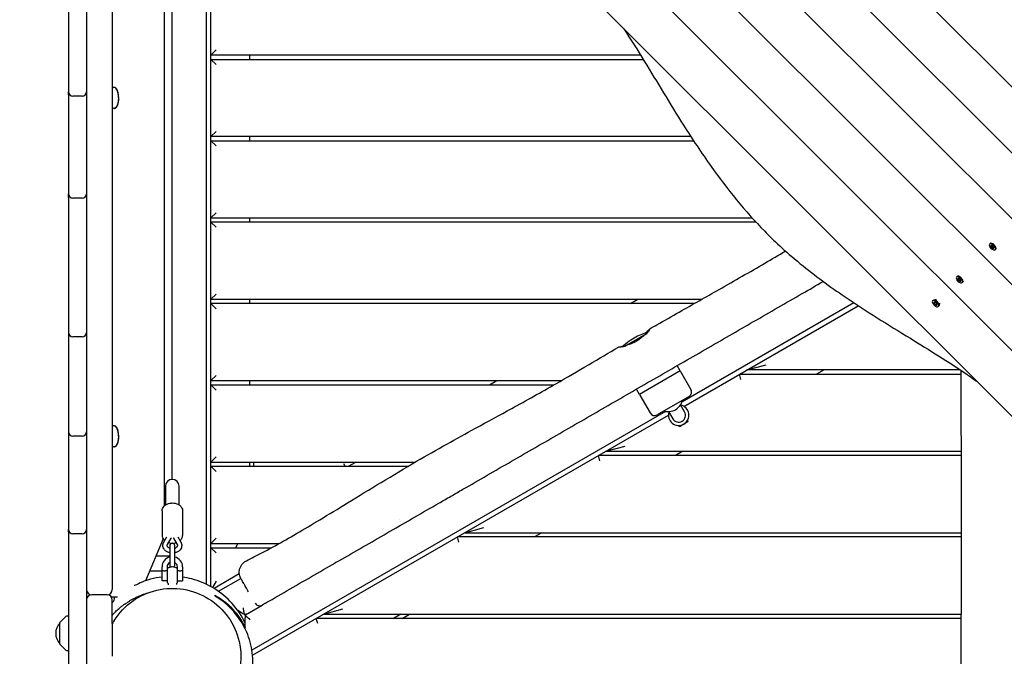
# Model space of a CAD drawing. Units: millimetres. Extents: x -11139 to 14562, y -11456 to 6364.
# Drawn here: x -3266 to -2117, y -5219 to -4476 of the extents above; entities that cross this region are included whole.
import ezdxf

# ---------------------------------------------------------------- set-up
doc = ezdxf.new("R2010")
doc.units = ezdxf.units.MM
doc.header["$LTSCALE"] = 20
doc.layers.add('2d', color=230, linetype='Continuous')
doc.layers.add('AS-Free_Space_Hatch', color=31, linetype='Continuous')

msp = doc.modelspace()

# ---------------------------------------------------------------- hatches: boundary and pattern name
at = {"layer": 'AS-Free_Space_Hatch'}
h = msp.add_hatch(dxfattribs=at)
h.set_pattern_fill('ANSI31', color=256, scale=100)
h.set_pattern_definition([(187.5045, (-6093.53, -6656.65), (41.4667, -314.7805), [])])
edge = h.paths.add_edge_path()
edge.add_arc((-3389.1, -2061.3), 500, 0, 360)
edge = h.paths.add_edge_path()
edge.add_arc((2811.5, -1270), 500, 0, 360)
edge = h.paths.add_edge_path()
edge.add_line((5521, -4269), (4315.4, -2141.2))
edge.add_line((4315.4, -2141.2), (5185.4, -1648.3))
edge.add_line((5185.4, -1648.3), (6055.5, -1155.3))
edge.add_line((6055.5, -1155.3), (7261.1, -3283.1))
edge.add_arc((6391.1, -3776), 1000, 0, 29.5366, ccw=False)
edge.add_arc((6391.1, -3776), 1000, -150.4634, 0, ccw=False)
edge = h.paths.add_edge_path()
edge.add_line((11989.1, -3997.9), (9990.1, -2845.2))
edge.add_line((9990.1, -2845.2), (10990.7, -1112))
edge.add_line((10990.7, -1112), (12988.6, -2265.5))
edge.add_arc((12488.6, -3131.6), 1000, 0, 60, ccw=False)
edge.add_arc((12488.6, -3131.6), 1000, 240.0315, 360, ccw=False)
edge = h.paths.add_edge_path()
edge.add_line((-6093.5, -6656.6), (-7310.9, -8243.5))
edge.add_line((-7310.9, -8243.5), (-9695.6, -6413.9))
edge.add_arc((-9086.9, -5620.5), 1000, 180, 232.5045, ccw=False)
edge.add_arc((-9086.9, -5620.5), 1000, 52.5045, 180, ccw=False)
edge.add_line((-8478.2, -4827.1), (-6093.5, -6656.6))

# ---------------------------------------------------------------- linework, layer by layer
at = {"layer": '2d'}
for p, q in [((-3187.7, -3902.5), (-3187.7, -5232.5)), ((-3157.7, -3993.6), (-3157.7, -5141.5)), ((-3042.7, -5137.9), (-3042.7, -3994.5)), ((-3048.2, -3997.4), (-3048.2, -5135.1)), ((-3096.9, -5043.6), (-3096.9, -4091.4)), ((-3087.7, -5012.8), (-3087.7, -4122.2)), ((-3208.7, -4293.9), (-3208.7, -4560.3)), ((-1734.8, -4928.3), (-2318.6, -4344.6)), ((-1757.3, -4982.7), (-2373, -4367.1)), ((-1779.8, -5037.1), (-2427.4, -4389.6)), ((-1802.3, -5091.5), (-2481.7, -4412.1)), ((-1824.8, -5145.9), (-2536.1, -4434.7)), ((-1847.3, -5200.3), (-2590.5, -4457.2)), ((-3042.7, -4517.5), (-3036.7, -4511.5)), ((-2541.4, -4517.5), (-3042.7, -4517.5)), ((-3042.7, -4522.5), (-2538.4, -4522.5)), ((-3036.7, -4528.5), (-3042.7, -4522.5)), ((-2997.7, -4517.5), (-2997.7, -4522.5)), ((-3155.3, -4555.2), (-3155.7, -4555.2)), ((-3208.7, -4563.8), (-3208.7, -4679.5)), ((-3192.7, -4565.3), (-3203.7, -4565.3)), ((-3155.7, -4579.8), (-3155.3, -4579.8)), ((-3042.7, -4612.5), (-3036.7, -4606.5)), ((-2482.9, -4612.5), (-3042.7, -4612.5)), ((-2997.7, -4612.5), (-2997.7, -4617.5)), ((-3042.7, -4617.5), (-2479.6, -4617.5)), ((-3036.7, -4623.5), (-3042.7, -4617.5)), ((-3208.7, -4683.7), (-3208.7, -5071.4)), ((-3192.7, -4684.5), (-3203.7, -4684.5)), ((-3042.7, -4707.5), (-3036.7, -4701.5)), ((-3042.7, -4707.5), (-2411.4, -4707.5)), ((-2997.7, -4707.5), (-2997.7, -4712.5)), ((-2406.8, -4712.5), (-3042.7, -4712.5)), ((-3036.7, -4718.5), (-3042.7, -4712.5)), ((-2133.8, -4737.5), (-2134.4, -4738.1)), ((-2132.7, -4737), (-2133.1, -4737.1)), ((-2132.8, -4739.7), (-2132.6, -4741.2)), ((-2131.2, -4739.8), (-2132.8, -4739.7)), ((-2132.6, -4741.2), (-2132.3, -4740.9)), ((-2132.6, -4741.2), (-2131, -4742.9)), ((-2132.3, -4740.9), (-2132.4, -4739.7)), ((-2130.7, -4742.6), (-2132.3, -4740.9)), ((-2129.6, -4741.5), (-2131.2, -4739.8)), ((-2131, -4742.9), (-2130.7, -4742.6)), ((-2131, -4742.9), (-2129.5, -4743)), ((-2129.5, -4742.7), (-2130.7, -4742.6)), ((-2129.5, -4743), (-2129.6, -4741.5)), ((-2126.8, -4742.9), (-2126.9, -4743.4)), ((-2127.2, -4744), (-2127.8, -4744.6)), ((-2172.2, -4775.9), (-2172.9, -4776.5)), ((-2172.2, -4775.9), (-2172.9, -4776.5)), ((-2171.2, -4775.5), (-2171.6, -4775.6)), ((-2171.2, -4778.2), (-2171.1, -4779.7)), ((-2169.7, -4778.3), (-2171.2, -4778.2)), ((-2171.1, -4779.7), (-2170.8, -4779.4)), ((-2171.1, -4779.7), (-2169.4, -4781.3)), ((-2170.8, -4779.4), (-2170.9, -4778.2)), ((-2169.1, -4781), (-2170.8, -4779.4)), ((-2168, -4779.9), (-2169.7, -4778.3)), ((-2169.4, -4781.3), (-2169.1, -4781)), ((-2169.4, -4781.3), (-2169.1, -4781)), ((-2169.4, -4781.3), (-2167.9, -4781.4)), ((-2167.9, -4781.1), (-2169.1, -4781)), ((-2167.9, -4781.4), (-2168, -4779.9)), ((-2165.7, -4782.5), (-2166.3, -4783.1)), ((-2165.7, -4782.5), (-2166.3, -4783.1)), ((-2165.2, -4781.4), (-2165.3, -4781.8)), ((-3042.7, -4802.5), (-3036.7, -4796.5)), ((-3042.7, -4802.5), (-2470, -4802.5)), ((-2478.8, -4807.5), (-3042.7, -4807.5)), ((-3036.7, -4813.5), (-3042.7, -4807.5)), ((-2997.7, -4802.5), (-2997.7, -4807.5)), ((-2553.2, -4807.5), (-2544.5, -4802.5)), ((-2292.6, -4806.6), (-2493.3, -4922.5)), ((-2491, -4927.5), (-2287.5, -4810)), ((-2200.2, -4803.8), (-2200.8, -4804.5)), ((-2196.7, -4802.9), (-2199.5, -4803.5)), ((-2199.2, -4806.1), (-2199, -4807.6)), ((-2197.6, -4806.2), (-2199.2, -4806.1)), ((-2199, -4807.6), (-2198.7, -4807.3)), ((-2199, -4807.6), (-2197.4, -4809.3)), ((-2198.7, -4807.3), (-2198.8, -4806.1)), ((-2197.1, -4809), (-2198.7, -4807.3)), ((-2196, -4807.9), (-2197.6, -4806.2)), ((-2197.4, -4809.3), (-2197.1, -4809)), ((-2197.4, -4809.3), (-2195.9, -4809.4)), ((-2195.9, -4809.1), (-2197.1, -4809)), ((-2195.9, -4809.4), (-2196, -4807.9)), ((-2193.6, -4810.4), (-2194.2, -4811)), ((-2192.7, -4806.9), (-2193.3, -4809.8)), ((-3192.7, -4846.3), (-3203.7, -4846.3)), ((-2534.8, -4843.1), (-2560, -4857.6)), ((-2502, -4874.4), (-2502, -4874.4)), ((-2495.2, -4886), (-2498.7, -4880)), ((-2417.4, -4885), (-2395, -4879)), ((-3042.7, -4897.5), (-3036.7, -4891.5)), ((-2495.2, -4886), (-2542.9, -4913.5)), ((-2521.4, -4885.7), (-2521.4, -4885.7)), ((-2494.7, -4886.9), (-2482.7, -4907.7)), ((-2426.1, -4890), (-2167.5, -4890)), ((-2424.5, -4896), (-2426.1, -4890)), ((-2168.5, -4885), (-2417.4, -4885)), ((-2327.4, -4885), (-2336.1, -4890)), ((-3042.7, -4897.5), (-2634, -4897.5)), ((-3042.7, -4902.5), (-2642.7, -4902.5)), ((-3036.7, -4908.5), (-3042.7, -4902.5)), ((-2997.7, -4897.5), (-2997.7, -4902.5)), ((-2717.7, -4902.5), (-2709.1, -4897.5)), ((-2542.9, -4913.5), (-2546.4, -4907.5)), ((-2542.4, -4914.4), (-2530.4, -4935.2)), ((-2484.9, -4915.9), (-2522.2, -4937.4)), ((-2490.1, -4933.9), (-2494.9, -4925.7)), ((-2512.3, -4933.4), (-2994.9, -5212)), ((-2994.1, -5218), (-2509, -4937.9)), ((-2508.7, -4933.7), (-2504, -4941.9)), ((-3155.3, -4950.2), (-3155.7, -4950.2)), ((-2496.2, -4951.3), (-2497, -4949.9)), ((-2485.8, -4945.3), (-2496.2, -4951.3)), ((-2485.8, -4945.3), (-2486.7, -4943.9)), ((-3192.7, -4962.4), (-3203.7, -4962.4)), ((-3155.7, -4974.8), (-3155.3, -4974.8)), ((-2582, -4980), (-2559.6, -4974)), ((-2582, -4980), (-2167.2, -4980)), ((-2492, -4980), (-2500.6, -4985)), ((-3042.7, -4992.5), (-3036.7, -4986.5)), ((-3042.7, -4992.5), (-2804.2, -4992.5)), ((-2997.7, -4992.5), (-2997.7, -4997.5)), ((-2992.7, -4997.5), (-2992.7, -4992.5)), ((-2886, -4997.5), (-2887.6, -4994.8)), ((-2882.3, -4997.5), (-2873.6, -4992.5)), ((-2167.2, -4985), (-2590.6, -4985)), ((-2589, -4991), (-2590.6, -4985)), ((-3042.7, -4997.5), (-2812.7, -4997.5)), ((-3036.7, -5003.5), (-3042.7, -4997.5)), ((-3095.7, -5020.8), (-3095.7, -5042.6)), ((-3079.7, -5042.6), (-3079.7, -5020.8)), ((-3099.7, -5049.4), (-3099.7, -5078.2)), ((-3075.7, -5049.4), (-3075.7, -5078.2)), ((-2822.4, -5059.4), (-2822.4, -5059.4)), ((-3208.7, -5073.8), (-3208.7, -5232.5)), ((-3192.7, -5076.4), (-3203.7, -5076.4)), ((-2841.9, -5070.6), (-2841.9, -5070.6)), ((-2746.5, -5075), (-2724.1, -5069)), ((-2746.5, -5075), (-2167, -5075)), ((-2656.5, -5075), (-2665.2, -5080)), ((-3098.4, -5082.3), (-3119, -5131.3)), ((-3097.6, -5086.2), (-3093.9, -5079.8)), ((-3093.3, -5088.7), (-3088.9, -5081.2)), ((-3087.7, -5087.3), (-3087.7, -5087.2)), ((-3086.4, -5081.2), (-3082, -5088.7)), ((-3081.4, -5079.8), (-3077.7, -5086.2)), ((-3042.7, -5087.5), (-3036.7, -5081.5)), ((-3042.7, -5087.5), (-2963, -5087.5)), ((-3011.2, -5087.5), (-3014.1, -5092.5)), ((-2167, -5080), (-2755.2, -5080)), ((-2753.6, -5086), (-2755.2, -5080)), ((-3090.7, -5090.3), (-3090.7, -5112.1)), ((-3084.7, -5112.1), (-3084.7, -5090.3)), ((-3042.7, -5092.5), (-2972.1, -5092.5)), ((-3036.7, -5098.5), (-3042.7, -5092.5)), ((-3090.7, -5102.5), (-3106.9, -5102.5)), ((-3099.7, -5120), (-3114.3, -5120)), ((-3099.7, -5131), (-3099.7, -5115)), ((-3093.7, -5115), (-3093.7, -5131)), ((-3093.2, -5120), (-3093.7, -5120)), ((-3093.7, -5122), (-3093.2, -5122)), ((-3093.2, -5133.4), (-3093.2, -5116.6)), ((-3090.2, -5114), (-3090.2, -5113.8)), ((-3082.2, -5116.6), (-3082.2, -5133.4)), ((-3082.2, -5122), (-3081.7, -5122)), ((-3081.7, -5131), (-3081.7, -5115)), ((-3075.7, -5115), (-3075.7, -5131)), ((-3093.7, -5131), (-3099.7, -5131)), ((-3093.7, -5128), (-3093.2, -5128)), ((-3082.2, -5128), (-3081.7, -5128)), ((-3081.7, -5131), (-3075.7, -5131)), ((-3036.7, -5131.7), (-3040.8, -5138.9)), ((-3009.5, -5122.9), (-3039, -5140)), ((-3033.9, -5143.3), (-3007.8, -5128.3)), ((-3092.7, -5134.2), (-3092.7, -5135.9)), ((-3082.7, -5134.2), (-3082.7, -5135.6)), ((-3187.7, -5151.9), (-3187.4, -5151.8)), ((-3163.7, -5147.5), (-3181.7, -5147.5)), ((-3158.8, -5150), (-3151.5, -5150)), ((-3157.7, -5180.9), (-3157.7, -5153.5)), ((-3005.7, -5169.2), (-3011.2, -5166)), ((-2999.7, -5169.2), (-2982.9, -5159.5)), ((-2911.1, -5170), (-2888.7, -5164)), ((-3218.7, -5205.3), (-3218.7, -5179.7)), ((-3218.5, -5179.4), (-3212.3, -5173.2)), ((-3208.7, -5172.5), (-3211, -5172.6)), ((-3002.7, -5187.2), (-3002.7, -5174.4)), ((-2167.3, -5175), (-2919.7, -5175)), ((-2918.1, -5181), (-2919.7, -5175)), ((-2911.1, -5170), (-2167.3, -5170)), ((-2821.1, -5170), (-2829.7, -5175)), ((-2819.7, -5175), (-2811.1, -5170)), ((-3157.7, -5181.3), (-3157.7, -5219.3)), ((-3212.3, -5211.8), (-3218.5, -5205.6)), ((-3211, -5212.4), (-3208.7, -5212.5))]:
    msp.add_line(p, q, dxfattribs=at)
for centre, radius, start, end in [((-3203.7, -4560.3), 5, 180, 270), ((-3203.7, -4562.5), 5, 166.7601, 180), ((-3192.7, -4560.3), 5, 270, 0), ((-3192.7, -4562.5), 5, 0, 13.2399), ((-3203.7, -4679.5), 5, 180, 270), ((-3203.7, -4682.5), 5, 162.1195, 180), ((-3192.7, -4679.5), 5, 270, 360), ((-3192.7, -4682.5), 5, 0, 17.8805), ((-3203.7, -4841.3), 5, 180, 270), ((-3192.7, -4841.3), 5, 270, 360), ((-2511.5, -4912.8), 75, 106.7074, 133.1922), ((-2495.6, -4887.4), 1, 30, 120), ((-2541.5, -4913.9), 1, 120, 210), ((-2487.9, -4910.7), 6, 300, 30), ((-2509.3, -4916.7), 17, 252.6679, 347.3321), ((-2497, -4937.9), 12, 161.8103, 78.1896), ((-2525.2, -4932.2), 6, 210, 300), ((-2497, -4937.9), 8, 210, 30), ((-3203.7, -4957.4), 5, 180, 270), ((-3192.7, -4957.4), 5, 270, 360), ((-3087.7, -5020.8), 8, 360, 180), ((-3203.7, -5071.4), 5, 180, 270), ((-3203.7, -5072.6), 5, 173.2009, 180), ((-3192.7, -5071.4), 5, 270, 0), ((-3192.7, -5072.6), 5, 360, 6.7991), ((-3087.7, -5090.3), 3, 0, 180), ((-3087.7, -5115), 12, 104.4775, 180), ((-3087.7, -5115), 6, 120, 180), ((-3096.2, -5105), 6, 23.5565, 24.6243), ((-3087.7, -5115), 12, 0, 75.5225), ((-3087.7, -5115), 6, 0, 60), ((-3096.2, -5114), 6, 294.6243, 300), ((-3087.7, -5125), 10, 93.7194, 123.367), ((-3087.7, -5112.1), 3, 180, 256.8138), ((-3096.2, -5114), 6, 346.9073, 360), ((-3087.7, -5112.1), 3, 283.1862, 0), ((-3087.7, -5125), 10, 56.633, 86.2806), ((-3087.7, -5125), 10, 236.633, 236.9443), ((-3093.7, -5134.2), 1, 0, 56.9443), ((-3081.7, -5134.2), 1, 123.0557, 180), ((-3087.7, -5125), 10, 303.0557, 303.367), ((-3181.7, -5141.5), 6, 180, 270), ((-3163.7, -5141.5), 6, 270, 0), ((-3181.7, -5153.5), 6, 90, 180), ((-3163.7, -5153.5), 6, 0, 90), ((-2985.9, -5154.3), 6, 210, 300), ((-3218.2, -5179.7), 0.5, 135, 180), ((-3210.9, -5174.6), 2, 92, 135), ((-3087.6, -5220), 80.1, 148.0317, 151.0426), ((-3002.7, -5164), 6, 240, 262.408), ((-3206.7, -5192.5), 17, 134.8544, 225.1456), ((-3218.2, -5205.3), 0.5, 180, 225), ((-3210.9, -5210.4), 2, 225, 268)]:
    msp.add_arc(centre, radius, start, end, dxfattribs=at)
for centre, major_axis, ratio, start_param, end_param in [((-3155.7, -4567.5), (0, 12.3), 0.422618, 0, 0.376125), ((-3155.7, -4567.5), (0, 12.3), 0.422618, -1.570796, 0), ((-3155.3, -4567.5), (0, -12.3), 0.422618, 0, 3.141593), ((-2131.1, -4741.4), (-3.29, 3.29), 0.495219, -1.570796, 1.570796), ((-2130.5, -4740.7), (-3.29, 3.29), 0.495219, -1.570796, 0), ((-2131.1, -4741.4), (3.29, -3.29), 0.495219, -1.570796, 1.570796), ((-2130.5, -4740.7), (3.29, -3.29), 0.495219, 0, 1.570796), ((-2169.6, -4779.8), (-3.29, 3.29), 0.495219, -1.570796, 1.570796), ((-2169.6, -4779.8), (-3.29, 3.29), 0.495219, -1.570796, 1.570796), ((-2169, -4779.2), (-3.29, 3.29), 0.495219, -1.570796, 0), ((-2169, -4779.2), (-3.29, 3.29), 0.495219, -1.570796, 0), ((-2169, -4779.2), (3.29, -3.29), 0.495219, 0, 1.570796), ((-2169, -4779.2), (3.29, -3.29), 0.495219, 0, 1.570796), ((-2169.6, -4779.8), (3.29, -3.29), 0.495219, -1.570796, 1.570796), ((-2169.6, -4779.8), (3.29, -3.29), 0.495219, -1.570796, 1.570796), ((-2197.5, -4807.7), (-3.29, 3.29), 0.495219, -1.570796, 1.570796), ((-2196.9, -4807.1), (-3.29, 3.29), 0.495219, -1.570796, 0), ((-2197.5, -4807.7), (3.29, -3.29), 0.495219, -1.570796, 1.570796), ((-2196.9, -4807.1), (3.29, -3.29), 0.495219, 0, 1.570796), ((-3155.7, -4962.5), (0, 12.3), 0.422618, 0, 0.376125), ((-3155.7, -4962.5), (0, 12.3), 0.422618, -1.570796, 0), ((-3155.3, -4962.5), (0, -12.3), 0.422618, 0, 3.141593), ((-2996.7, -5174.4), (6, 0), 1, -3.532687, -3.141593)]:
    msp.add_ellipse(centre, major_axis=major_axis, ratio=ratio, start_param=start_param, end_param=end_param, dxfattribs=at)
at = {"layer": '2d', "extrusion": (0, 0, -1)}
for centre, start_param, end_param in [((-3155.7, -4567.5), -1.570796, 0), ((-3155.7, -4567.5), 0, 0.376125), ((-3155.7, -4962.5), -1.570796, 0), ((-3155.7, -4962.5), 0, 0.376125)]:
    msp.add_ellipse(centre, major_axis=(0, -12.3), ratio=0.422618, start_param=start_param, end_param=end_param, dxfattribs=at)
at = {"layer": '2d'}
for points, knots in [([(-2561, -4486.7), (-2552.9, -4499), (-2545, -4511.7), (-2522.1, -4549.1), (-2507.3, -4574.1), (-2481.1, -4615.5), (-2470.3, -4631.7), (-2440.5, -4673.6), (-2419.8, -4699.5), (-2386.9, -4733.2), (-2373.7, -4745.8), (-2338.1, -4774.9), (-2320.5, -4787.7), (-2278, -4816.6), (-2253.1, -4831.9), (-2204.8, -4861.6), (-2182.6, -4875.3), (-2157.2, -4892.7), (-2153.4, -4895.4), (-2149.6, -4898.1)], [-112.359075, -112.359075, -112.359075, -112.359075, -105.017665, -105.017665, -91.079773, -91.079773, -82.036591, -82.036591, -67.272603, -67.272603, -61.011224, -61.011224, -55.288692, -55.288692, -47.2302, -47.2302, -40.509295, -40.509295, -39.311648, -39.311648, -39.311648, -39.311648]), ([(-2531.1, -4837.3), (-2528.2, -4835.6), (-2525.3, -4834), (-2513.7, -4827.3), (-2505, -4822.4), (-2480.8, -4808.6), (-2465.2, -4799.8), (-2431.9, -4780.8), (-2414.1, -4770.6), (-2388.4, -4755.6), (-2380.4, -4750.9), (-2372.4, -4746.2)], [0, 0, 0, 0, 10.000014, 10.000014, 40.000293, 40.000293, 93.703458, 93.703458, 155.058018, 155.058018, 182.93237, 182.93237, 182.93237, 182.93237]), ([(-2974.9, -5154.9), (-2965.5, -5149.5), (-2956.1, -5144), (-2937.2, -5133.1), (-2927.8, -5127.7), (-2899.5, -5111.3), (-2880.6, -5100.5), (-2852.3, -5084.1), (-2842.9, -5078.7), (-2824, -5067.8), (-2814.6, -5062.3), (-2795.7, -5051.5), (-2786.3, -5046), (-2772.2, -5037.9), (-2767.5, -5035.1), (-2758, -5029.7), (-2753.3, -5027), (-2729.8, -5013.4), (-2711, -5002.5), (-2682.7, -4986.2), (-2673.3, -4980.8), (-2654.5, -4969.9), (-2645, -4964.5), (-2626.2, -4953.6), (-2616.8, -4948.1), (-2598, -4937.3), (-2588.5, -4931.8), (-2560.3, -4915.5), (-2541.4, -4904.6), (-2513.2, -4888.3), (-2503.8, -4882.9), (-2484.9, -4872), (-2475.5, -4866.6), (-2456.6, -4855.7), (-2447.2, -4850.2), (-2428.4, -4839.4), (-2419, -4833.9), (-2400.1, -4823), (-2390.7, -4817.6), (-2371.9, -4806.7), (-2362.4, -4801.3), (-2344.8, -4791.1), (-2336.6, -4786.4), (-2328.4, -4781.6)], [-1.0447751, -1.0447751, -1.0447751, -1.0447751, -1.0121258, -1.0121258, -0.9794766, -0.9794766, -0.9141782, -0.9141782, -0.881529, -0.881529, -0.8488797, -0.8488797, -0.8162305, -0.8162305, -0.7999059, -0.7999059, -0.7835813, -0.7835813, -0.7182829, -0.7182829, -0.6856336, -0.6856336, -0.6529844, -0.6529844, -0.6203352, -0.6203352, -0.587686, -0.587686, -0.5223875, -0.5223875, -0.4897383, -0.4897383, -0.4570891, -0.4570891, -0.4244399, -0.4244399, -0.3917906, -0.3917906, -0.3591414, -0.3591414, -0.3264922, -0.3264922, -0.2980752, -0.2980752, -0.2980752, -0.2980752]), ([(-2537.5, -4844.6), (-2538.6, -4845.8), (-2540, -4847), (-2542.4, -4848.9), (-2543.3, -4849.6), (-2544.6, -4850.5), (-2545.1, -4850.8), (-2545.9, -4851.3), (-2546.3, -4851.6), (-2546.8, -4851.8)], [0.000001, 0.000001, 0.000001, 0.000001, 0.616281, 0.616281, 0.964038, 0.964038, 1.123882, 1.123882, 1.264175, 1.264175, 1.264175, 1.264175]), ([(-2535.5, -4841.7), (-2534.6, -4840.9), (-2533.9, -4840.1), (-2532.2, -4838.4), (-2531.6, -4837.7), (-2530.8, -4837.1), (-2530.8, -4837.3), (-2531.2, -4838.2), (-2531.6, -4838.8), (-2532.8, -4840.6), (-2533.7, -4841.8), (-2534.8, -4843.1)], [0.878952, 0.878952, 0.878952, 0.878952, 1.38748, 1.38748, 2.190737, 2.190737, 2.944908, 2.944908, 3.556256, 3.556256, 4.256132, 4.256132, 4.256132, 4.256132]), ([(-2560, -4857.6), (-2561.7, -4858), (-2563.2, -4858.2), (-2565.4, -4858.4), (-2566.2, -4858.4), (-2567.2, -4858.5), (-2567.4, -4858.4), (-2566.6, -4858.1), (-2565.6, -4857.9), (-2563.5, -4857.4), (-2562.6, -4857.2), (-2561.6, -4857)], [0.000001, 0.000001, 0.000001, 0.000001, 0.703315, 0.703315, 1.309036, 1.309036, 2.070574, 2.070574, 2.873994, 2.873994, 3.322035, 3.322035, 3.322035, 3.322035]), ([(-2546.8, -4851.8), (-2547.2, -4852), (-2547.6, -4852.2), (-2548.4, -4852.7), (-2548.9, -4852.9), (-2550.3, -4853.6), (-2551.3, -4854.1), (-2554, -4855.1), (-2555.8, -4855.7), (-2557.3, -4856.1)], [0.000001, 0.000001, 0.000001, 0.000001, 0.137464, 0.137464, 0.292094, 0.292094, 0.625042, 0.625042, 1.223558, 1.223558, 1.223558, 1.223558]), ([(-3001.3, -5107.8), (-2998.3, -5106.3), (-2995.4, -5104.8), (-2984.2, -5099.1), (-2976, -5094.7), (-2959.5, -5085.6), (-2951.2, -5080.9), (-2933.8, -5070.8), (-2924.8, -5065.4), (-2904.9, -5053.5), (-2894.2, -5046.9), (-2870.3, -5032.3), (-2857.2, -5024.2), (-2830.3, -5007.9), (-2816.6, -4999.7), (-2791.1, -4984.9), (-2779.3, -4978.2), (-2756.4, -4965.4), (-2745.2, -4959.2), (-2719.9, -4945.4), (-2705.8, -4937.7), (-2674.5, -4920.5), (-2657.3, -4910.9), (-2627.3, -4893.7), (-2614.4, -4886.1), (-2590, -4871.8), (-2578.6, -4865.1), (-2567.2, -4858.3)], [0, 0, 0, 0, 10.000134, 10.000134, 37.823521, 37.823521, 66.540516, 66.540516, 98.147608, 98.147608, 135.989032, 135.989032, 182.222553, 182.222553, 230.259873, 230.259873, 270.725441, 270.725441, 309.044019, 309.044019, 357.267385, 357.267385, 416.31229, 416.31229, 461.259186, 461.259186, 501.090522, 501.090522, 501.090522, 501.090522]), ([(-2165.6, -5853.7), (-2165.6, -5850.4), (-2165.6, -5847.1), (-2165.6, -5833.7), (-2165.7, -5823.8), (-2165.8, -5783.9), (-2166, -5753.9), (-2166.3, -5685.6), (-2166.5, -5647.2), (-2166.6, -5570.9), (-2166.6, -5532.9), (-2166.8, -5452), (-2167, -5409.1), (-2167.4, -5307.2), (-2167.6, -5248.2), (-2167.2, -5149.6), (-2167.1, -5110), (-2167, -5035), (-2167.1, -4999.6), (-2167.4, -4938), (-2167.5, -4911.8), (-2167.5, -4885.7)], [0, 0, 0, 0, 10.000001, 10.000001, 40.000013, 40.000013, 130.000315, 130.000315, 245.252387, 245.252387, 359.372292, 359.372292, 488.246316, 488.246316, 665.368699, 665.368699, 784.408969, 784.408969, 890.851402, 890.851402, 969.463965, 969.463965, 969.463965, 969.463965]), ([(-3099.7, -5049.4), (-3099.7, -5048.5), (-3099.5, -5047.6), (-3098.8, -5045.9), (-3098.3, -5045.1), (-3097, -5043.6), (-3096.2, -5042.9), (-3094.3, -5041.7), (-3093.2, -5041.3), (-3091.1, -5040.7), (-3089.9, -5040.5), (-3088.4, -5040.3), (-3088, -5040.3), (-3087.7, -5040.3)], [3.141593, 3.141593, 3.141593, 3.141593, 3.397188, 3.397188, 3.669468, 3.669468, 3.98164, 3.98164, 4.295799, 4.295799, 4.609958, 4.609958, 4.712389, 4.712389, 4.712389, 4.712389]), ([(-3087.7, -5040.3), (-3086.5, -5040.3), (-3085.4, -5040.5), (-3083.1, -5040.9), (-3082, -5041.3), (-3080.1, -5042.3), (-3079.1, -5042.9), (-3077.5, -5044.4), (-3076.9, -5045.3), (-3076, -5047.1), (-3075.7, -5048.1), (-3075.7, -5049.2), (-3075.7, -5049.3), (-3075.7, -5049.4)], [4.712389, 4.712389, 4.712389, 4.712389, 5.026548, 5.026548, 5.340708, 5.340708, 5.654867, 5.654867, 5.969026, 5.969026, 6.248992, 6.248992, 6.283185, 6.283185, 6.283185, 6.283185]), ([(-3099.7, -5078.2), (-3099.7, -5079.1), (-3099.5, -5080), (-3098.8, -5081.7), (-3098.3, -5082.5), (-3097.4, -5083.6), (-3097, -5084), (-3096.5, -5084.3)], [3.1415927, 3.1415927, 3.1415927, 3.1415927, 3.3971879, 3.3971879, 3.669468, 3.669468, 3.8286079, 3.8286079, 3.8286079, 3.8286079]), ([(-3098.7, -5090), (-3098.7, -5089.7), (-3098.6, -5089.4), (-3098.6, -5088.9), (-3098.5, -5088.7), (-3098.4, -5088.1), (-3098.4, -5087.9), (-3098.2, -5087.4), (-3098.1, -5087.2), (-3097.9, -5086.7), (-3097.8, -5086.5), (-3097.6, -5086.2)], [3.1415927, 3.1415927, 3.1415927, 3.1415927, 3.2228731, 3.2228731, 3.3041535, 3.3041535, 3.385434, 3.385434, 3.4667144, 3.4667144, 3.5479948, 3.5479948, 3.5479948, 3.5479948]), ([(-3092.1, -5086.6), (-3091, -5086.9), (-3089.9, -5087.1), (-3088.4, -5087.2), (-3088, -5087.2), (-3087.7, -5087.2)], [4.3043829, 4.3043829, 4.3043829, 4.3043829, 4.6099582, 4.6099582, 4.712389, 4.712389, 4.712389, 4.712389]), ([(-3087.7, -5087.2), (-3086.5, -5087.2), (-3085.4, -5087.1), (-3083.9, -5086.8), (-3083.6, -5086.7), (-3083.3, -5086.6)], [4.712389, 4.712389, 4.712389, 4.712389, 5.0265482, 5.0265482, 5.120395, 5.120395, 5.120395, 5.120395]), ([(-3078.8, -5084.3), (-3078.6, -5084.2), (-3078.5, -5084.1), (-3077.5, -5083.2), (-3076.9, -5082.3), (-3076, -5080.5), (-3075.7, -5079.5), (-3075.7, -5078.4), (-3075.7, -5078.3), (-3075.7, -5078.2)], [5.5961701, 5.5961701, 5.5961701, 5.5961701, 5.6548668, 5.6548668, 5.969026, 5.969026, 6.2489925, 6.2489925, 6.2831853, 6.2831853, 6.2831853, 6.2831853]), ([(-3077.7, -5086.2), (-3077.6, -5086.5), (-3077.4, -5086.7), (-3077.2, -5087.2), (-3077.1, -5087.4), (-3077, -5087.9), (-3076.9, -5088.1), (-3076.8, -5088.7), (-3076.7, -5088.9), (-3076.7, -5089.4), (-3076.7, -5089.7), (-3076.7, -5090)], [5.8767831, 5.8767831, 5.8767831, 5.8767831, 5.9580636, 5.9580636, 6.039344, 6.039344, 6.1206244, 6.1206244, 6.2019049, 6.2019049, 6.2831853, 6.2831853, 6.2831853, 6.2831853]), ([(-3090.7, -5098.4), (-3090.8, -5098.4), (-3090.9, -5098.3), (-3092.2, -5098), (-3093.3, -5097.6), (-3095.3, -5096.4), (-3096.1, -5095.7), (-3097.5, -5094.1), (-3098, -5093.2), (-3098.5, -5091.5), (-3098.7, -5090.7), (-3098.7, -5090)], [8.1472, 8.1472, 8.1472, 8.1472, 8.189237, 8.189237, 8.534996, 8.534996, 8.873107, 8.873107, 9.187003, 9.187003, 9.424778, 9.424778, 9.424778, 9.424778]), ([(-3093.7, -5090), (-3093.7, -5089.9), (-3093.7, -5089.8), (-3093.6, -5089.6), (-3093.6, -5089.6), (-3093.6, -5089.4), (-3093.6, -5089.3), (-3093.5, -5089.2), (-3093.5, -5089.1), (-3093.4, -5088.9), (-3093.4, -5088.8), (-3093.3, -5088.7)], [3.1415927, 3.1415927, 3.1415927, 3.1415927, 3.2228731, 3.2228731, 3.3041535, 3.3041535, 3.385434, 3.385434, 3.4667144, 3.4667144, 3.5479948, 3.5479948, 3.5479948, 3.5479948]), ([(-3090.7, -5093.2), (-3090.7, -5093.2), (-3090.8, -5093.1), (-3091.4, -5092.9), (-3091.9, -5092.6), (-3092.6, -5092.1), (-3092.9, -5091.8), (-3093.4, -5091.1), (-3093.5, -5090.8), (-3093.6, -5090.3), (-3093.7, -5090.1), (-3093.7, -5090)], [8.328797, 8.328797, 8.328797, 8.328797, 8.368225, 8.368225, 8.648817, 8.648817, 8.934953, 8.934953, 9.254794, 9.254794, 9.424778, 9.424778, 9.424778, 9.424778]), ([(-3081.7, -5090), (-3081.7, -5090.2), (-3081.7, -5090.5), (-3082, -5091.1), (-3082.2, -5091.6), (-3083, -5092.3), (-3083.4, -5092.6), (-3084.2, -5093), (-3084.4, -5093.1), (-3084.7, -5093.2)], [6.283185, 6.283185, 6.283185, 6.283185, 6.546614, 6.546614, 6.948969, 6.948969, 7.242667, 7.242667, 7.379167, 7.379167, 7.379167, 7.379167]), ([(-3076.7, -5090), (-3076.7, -5090.8), (-3076.8, -5091.7), (-3077.5, -5093.4), (-3078, -5094.2), (-3079.2, -5095.7), (-3080, -5096.4), (-3081.9, -5097.5), (-3082.9, -5097.9), (-3084.2, -5098.3), (-3084.5, -5098.4), (-3084.7, -5098.4)], [6.283185, 6.283185, 6.283185, 6.283185, 6.55767, 6.55767, 6.844593, 6.844593, 7.159429, 7.159429, 7.496944, 7.496944, 7.560763, 7.560763, 7.560763, 7.560763]), ([(-3082, -5088.7), (-3082, -5088.8), (-3081.9, -5088.9), (-3081.8, -5089.1), (-3081.8, -5089.2), (-3081.8, -5089.3), (-3081.7, -5089.4), (-3081.7, -5089.6), (-3081.7, -5089.6), (-3081.7, -5089.8), (-3081.7, -5089.9), (-3081.7, -5090)], [5.8767831, 5.8767831, 5.8767831, 5.8767831, 5.9580636, 5.9580636, 6.039344, 6.039344, 6.1206244, 6.1206244, 6.2019049, 6.2019049, 6.2831853, 6.2831853, 6.2831853, 6.2831853]), ([(-3002.7, -5137.2), (-3003.3, -5136.1), (-3003.9, -5135.1), (-3004.9, -5133.4), (-3005.4, -5132.6), (-3006.1, -5131.2), (-3006.5, -5130.6), (-3007, -5129.7), (-3007.2, -5129.3), (-3007.4, -5129), (-3007.5, -5128.9), (-3007.5, -5128.8), (-3007.5, -5128.8), (-3007.6, -5128.8), (-3007.6, -5128.7), (-3007.6, -5128.7), (-3007.6, -5128.7), (-3007.6, -5128.7), (-3007.6, -5128.7), (-3007.6, -5128.7), (-3007.6, -5128.7), (-3007.6, -5128.7), (-3007.6, -5128.7), (-3007.6, -5128.7), (-3007.6, -5128.7), (-3007.6, -5128.7), (-3007.6, -5128.7), (-3007.6, -5128.7), (-3007.6, -5128.7), (-3007.6, -5128.7), (-3007.6, -5128.7), (-3007.6, -5128.7), (-3007.6, -5128.7), (-3007.6, -5128.7), (-3007.6, -5128.7), (-3007.6, -5128.7), (-3007.7, -5128.6), (-3007.8, -5128.2), (-3008, -5128), (-3008.5, -5127), (-3008.8, -5126.2), (-3009.3, -5124.3), (-3009.5, -5123.1), (-3009.6, -5120.8), (-3009.5, -5119.6), (-3009.1, -5117.3), (-3008.7, -5116.2), (-3007.8, -5114), (-3007.2, -5113), (-3005.7, -5111.2), (-3004.9, -5110.3), (-3003.2, -5108.9), (-3002.3, -5108.3), (-3001.3, -5107.8)], [0, 0, 0, 0, 5.60401, 5.60401, 11.236677, 11.236677, 16.883569, 16.883569, 22.497491, 22.497491, 25.295347, 25.295347, 26.6943, 26.6943, 27.74344, 27.74344, 27.940137, 27.940137, 28.013899, 28.013899, 28.048836, 28.048836, 28.066305, 28.066305, 28.067397, 28.067397, 28.067943, 28.067943, 28.067977, 28.067977, 28.068045, 28.068045, 28.068137, 28.068137, 28.073566, 28.073566, 28.353078, 28.353078, 29.191893, 29.191893, 31.715992, 31.715992, 35.224593, 35.224593, 38.725472, 38.725472, 42.226421, 42.226421, 45.72737, 45.72737, 49.228319, 49.228319, 52.439681, 52.439681, 52.439681, 52.439681]), ([(-3093.7, -5119), (-3093.7, -5119), (-3093.7, -5119), (-3094, -5119.2), (-3094.3, -5119.3), (-3094.8, -5119.5), (-3095.1, -5119.6), (-3095.9, -5119.8), (-3096.3, -5119.8), (-3097, -5119.8), (-3097.5, -5119.8), (-3098.2, -5119.6), (-3098.5, -5119.5), (-3099, -5119.3), (-3099.3, -5119.2), (-3099.6, -5119), (-3099.7, -5119), (-3099.7, -5119)], [-1.383806, -1.383806, -1.383806, -1.383806, -1.2686462, -1.2686462, -1.1534864, -1.1534864, -1.0380119, -1.0380119, -0.9225373, -0.9225373, -0.8070628, -0.8070628, -0.6915882, -0.6915882, -0.5764284, -0.5764284, -0.4612687, -0.4612687, -0.4612687, -0.4612687]), ([(-3075.7, -5119), (-3075.7, -5119), (-3075.7, -5119), (-3076, -5119.2), (-3076.3, -5119.3), (-3076.8, -5119.5), (-3077.1, -5119.6), (-3077.9, -5119.8), (-3078.3, -5119.8), (-3078.7, -5119.8), (-3079, -5119.8), (-3079.5, -5119.8), (-3080.2, -5119.6), (-3080.5, -5119.5), (-3081, -5119.3), (-3081.3, -5119.2), (-3081.6, -5119), (-3081.7, -5119), (-3081.7, -5119)], [-0.4612687, -0.4612687, -0.4612687, -0.4612687, -0.3461089, -0.3461089, -0.2309491, -0.2309491, -0.1154746, -0.1154746, 0, 0, 0, 0.1154746, 0.1154746, 0.2309491, 0.2309491, 0.3461089, 0.3461089, 0.4612687, 0.4612687, 0.4612687, 0.4612687]), ([(-3099.7, -5126.8), (-3104.3, -5127.3), (-3108.7, -5128.2), (-3119.7, -5131.2), (-3125.9, -5133.8), (-3131.7, -5136.8)], [7.544668, 7.544668, 7.544668, 7.544668, 8.225573, 8.225573, 9.298417, 9.298417, 9.298417, 9.298417]), ([(-3002.7, -5180.7), (-3003.2, -5179.6), (-3003.7, -5178.5), (-3008.3, -5169.5), (-3013.7, -5161.9), (-3026.4, -5148.7), (-3033.3, -5143.3), (-3048.6, -5134.4), (-3056.7, -5131.1), (-3068.6, -5128.1), (-3072.1, -5127.4), (-3075.7, -5126.9)], [2.238035, 2.238035, 2.238035, 2.238035, 2.413561, 2.413561, 3.685271, 3.685271, 4.812948, 4.812948, 5.930673, 5.930673, 6.41356, 6.41356, 6.41356, 6.41356]), ([(-3157.1, -5170.6), (-3156.1, -5169.4), (-3155, -5168.3), (-3152.7, -5166), (-3151.3, -5164.7), (-3149.3, -5163.1), (-3148.8, -5162.7), (-3147.8, -5161.9), (-3147.3, -5161.4), (-3146.3, -5160.7), (-3145.9, -5160.4), (-3145.1, -5159.8), (-3144.6, -5159.4), (-3143.7, -5158.7), (-3143.3, -5158.5), (-3142.6, -5158), (-3142.3, -5157.8), (-3141.6, -5157.3), (-3141.1, -5157), (-3140.3, -5156.4), (-3139.9, -5156.2), (-3139.2, -5155.7), (-3138.8, -5155.4), (-3137.9, -5154.9), (-3137.5, -5154.6), (-3136.5, -5154), (-3136, -5153.7), (-3135, -5153.2), (-3134.5, -5152.9), (-3133.5, -5152.3), (-3132.9, -5152), (-3131.8, -5151.4), (-3131.2, -5151.1), (-3130, -5150.5), (-3129.3, -5150.2), (-3128, -5149.6), (-3127.3, -5149.3), (-3125.9, -5148.7), (-3125.2, -5148.4), (-3123.8, -5147.8), (-3123, -5147.5), (-3121.6, -5147), (-3121, -5146.8), (-3119.7, -5146.4), (-3119.1, -5146.2), (-3117.7, -5145.7), (-3117, -5145.5), (-3116.1, -5145.2), (-3115.9, -5145.1), (-3115.7, -5145.1)], [0, 0, 0, 0, 5.055126, 5.055126, 10.987345, 10.987345, 12.794454, 12.794454, 14.974613, 14.974613, 16.929285, 16.929285, 19.484154, 19.484154, 21.065789, 21.065789, 22.131522, 22.131522, 23.75911, 23.75911, 25.191058, 25.191058, 26.881212, 26.881212, 29.310703, 29.310703, 32.478594, 32.478594, 36.707934, 36.707934, 42.33721, 42.33721, 49.760676, 49.760676, 59.899175, 59.899175, 73.080359, 73.080359, 89.547115, 89.547115, 110.490059, 110.490059, 135.836642, 135.836642, 165.113807, 165.113807, 208.241516, 208.241516, 219.764087, 219.764087, 219.764087, 219.764087]), ([(-3155.5, -5177.6), (-3144.3, -5159.6), (-3126.4, -5146.8), (-3105.7, -5142.1), (-3085, -5137.3), (-3063.3, -5140.9), (-3045.3, -5152.1), (-3027.3, -5163.4), (-3014.5, -5181.3), (-3009.7, -5202), (-3005.8, -5219), (-3007.6, -5236.8), (-3014.6, -5252.6), (-3014.9, -5253.3), (-3015.3, -5254), (-3015.6, -5254.7), (-3015.7, -5255), (-3015.8, -5255.2), (-3015.9, -5255.4), (-3016.1, -5255.7), (-3016.2, -5255.9), (-3016.3, -5256.1), (-3016.8, -5257.1), (-3017.3, -5258), (-3017.8, -5258.9), (-3017.9, -5259.2), (-3018, -5259.4), (-3018.2, -5259.6), (-3018.3, -5259.9), (-3018.4, -5260.1), (-3018.6, -5260.3), (-3018.7, -5260.5), (-3018.8, -5260.8), (-3019, -5261), (-3019.1, -5261.2), (-3019.2, -5261.5), (-3019.4, -5261.7), (-3019.5, -5261.9), (-3019.7, -5262.1), (-3019.8, -5262.4)], [-251.327412, -251.327412, -251.327412, -251.327412, -188.495559, -188.495559, -188.495559, -125.663706, -125.663706, -125.663706, -62.831853, -62.831853, -62.831853, -10.995574, -10.995574, -10.995574, -8.63938, -8.63938, -8.63938, -7.853982, -7.853982, -7.853982, -7.068583, -7.068583, -7.068583, -3.926991, -3.926991, -3.926991, -3.141593, -3.141593, -3.141593, -2.356194, -2.356194, -2.356194, -1.570796, -1.570796, -1.570796, -0.785398, -0.785398, -0.785398, 0, 0, 0, 0]), ([(-3131.7, -5136.8), (-3131.9, -5136.7), (-3132.1, -5136.6), (-3132.2, -5136.5), (-3132.3, -5136.5), (-3132.3, -5136.5)], [0.000544, 0.000544, 0.000544, 0.000544, 4.498505, 4.498505, 4.786022, 4.786022, 4.786022, 4.786022]), ([(-2998.8, -5143.9), (-2999.2, -5143.2), (-2999.6, -5142.6), (-3000, -5141.9), (-3000.2, -5141.5), (-3000.4, -5141.1), (-3000.6, -5140.7), (-3000.9, -5140.3), (-3001.1, -5139.9), (-3001.3, -5139.6), (-3001.8, -5138.8), (-3002.2, -5138.1), (-3002.6, -5137.4), (-3002.6, -5137.3), (-3002.6, -5137.3), (-3002.7, -5137.2)], [0.02294467, 0.02294467, 0.02294467, 0.02294467, 0.02576199, 0.02576199, 0.02576199, 0.02755374, 0.02755374, 0.02755374, 0.02934549, 0.02934549, 0.02934549, 0.03292899, 0.03292899, 0.03292899, 0.03325591, 0.03325591, 0.03325591, 0.03325591]), ([(-3157.7, -5156.7), (-3157.3, -5156.2), (-3157, -5155.8), (-3156.3, -5154.9), (-3156, -5154.6), (-3155.6, -5154), (-3155.5, -5153.9), (-3155.4, -5153.8), (-3155.4, -5153.8), (-3155.4, -5153.8)], [39.16595, 39.16595, 39.16595, 39.16595, 60.833059, 60.833059, 89.56805, 89.56805, 118.209113, 118.209113, 122.290077, 122.290077, 122.290077, 122.290077]), ([(-3155.6, -5150), (-3155.4, -5150.7), (-3155.3, -5151.4), (-3155.4, -5152.1), (-3155.5, -5153.1), (-3155.9, -5154.1), (-3156.4, -5155.1)], [947.359234, 947.359234, 947.359234, 947.359234, 1026.036558, 1026.036558, 1026.036558, 1137.368641, 1137.368641, 1137.368641, 1137.368641]), ([(-3037.7, -5148.1), (-3032.4, -5151.1), (-3024.4, -5156.4), (-3011.5, -5170.5), (-3006.6, -5177.4), (-3002.7, -5185.5)], [0.000779, 0.000779, 0.000779, 0.000779, 2.409688, 2.409688, 4.183241, 4.183241, 4.183241, 4.183241]), ([(-3037.7, -5149.2), (-3037.7, -5149), (-3037.7, -5148.8), (-3037.7, -5148.4), (-3037.7, -5148.3), (-3037.7, -5148.1)], [0.00124, 0.00124, 0.00124, 0.00124, 4.497772, 4.497772, 8.993995, 8.993995, 8.993995, 8.993995]), ([(-3024.2, -5292.7), (-3023.1, -5291.8), (-3020.4, -5289.4), (-3015.4, -5284.1), (-3013.4, -5281.7), (-3008, -5274.5), (-3004.7, -5269.3), (-2998.1, -5255.1), (-2996, -5247.1), (-2993.5, -5231.7), (-2993.4, -5223.4), (-2995.5, -5206.6), (-2997.7, -5198.6), (-3005.4, -5180.6), (-3011.2, -5172.6), (-3022.1, -5160.2), (-3029.7, -5153.8), (-3037.7, -5149.2)], [0, 0, 0, 0, 0.522467, 0.522467, 0.885582, 0.885582, 1.574746, 1.574746, 2.576704, 2.576704, 3.739885, 3.739885, 4.930757, 4.930757, 6.648791, 6.648791, 8.787102, 8.787102, 8.787102, 8.787102]), ([(-2982.9, -5159.5), (-2982.9, -5159.5), (-2982.8, -5159.5), (-2982.7, -5159.4), (-2982.6, -5159.3), (-2982.5, -5159.3), (-2982.4, -5159.2), (-2982.1, -5159), (-2981.8, -5158.9), (-2981.4, -5158.6), (-2981.2, -5158.6), (-2980.9, -5158.4), (-2980.7, -5158.3), (-2980.2, -5158), (-2979.8, -5157.7), (-2979.1, -5157.3), (-2978.9, -5157.2), (-2978.5, -5156.9), (-2978.2, -5156.8), (-2977.7, -5156.5), (-2977.5, -5156.4), (-2977, -5156.1), (-2976.7, -5156), (-2976, -5155.5), (-2975.5, -5155.2), (-2974.9, -5154.9)], [-0.01440311, -0.01440311, -0.01440311, -0.01440311, -0.01260272, -0.01260272, -0.01170252, -0.01170252, -0.01080233, -0.01080233, -0.00900194, -0.00900194, -0.00810175, -0.00810175, -0.00720155, -0.00720155, -0.00540116, -0.00540116, -0.00450097, -0.00450097, -0.00360078, -0.00360078, -0.00270058, -0.00270058, -0.00180039, -0.00180039, 0, 0, 0, 0]), ([(-3014.5, -5167.2), (-3014.5, -5167.2), (-3014.5, -5167.2), (-3014.5, -5167.2), (-3014.4, -5167.3), (-3014, -5167.8), (-3013.7, -5168.2), (-3013, -5169.1), (-3012.6, -5169.7), (-3011.5, -5171), (-3011, -5171.8), (-3009.8, -5173.3), (-3009.3, -5174), (-3008.8, -5174.8)], [739.298765, 739.298765, 739.298765, 739.298765, 740.069952, 740.069952, 756.812416, 756.812416, 772.559699, 772.559699, 787.390554, 787.390554, 801.40566, 801.40566, 811.296141, 811.296141, 811.296141, 811.296141]), ([(-3003.5, -5169.9), (-3003.5, -5169.9), (-3003.5, -5169.9), (-3003.6, -5169.4), (-3003.8, -5168.8), (-3004, -5167.5), (-3004.2, -5166.6), (-3004.4, -5164.7), (-3004.6, -5163.8), (-3004.7, -5162.8)], [3.7214144, 3.7214144, 3.7214144, 3.7214144, 3.7292271, 3.7292271, 3.9780667, 3.9780667, 4.2529459, 4.2529459, 4.5278252, 4.5278252, 4.5278252, 4.5278252]), ([(-3003.5, -5169.9), (-3003, -5170), (-3002.5, -5170), (-3001.1, -5169.9), (-3000.3, -5169.6), (-2999.7, -5169.2)], [-0.5504422, -0.5504422, -0.5504422, -0.5504422, -0.3524593, -0.3524593, 0, 0, 0, 0]), ([(-3002.2, -5172.1), (-3002, -5171.6), (-3001.8, -5171.2), (-3001, -5170.1), (-3000.3, -5169.6), (-2999.7, -5169.2)], [3.6540281, 3.6540281, 3.6540281, 3.6540281, 3.852011, 3.852011, 4.2044703, 4.2044703, 4.2044703, 4.2044703]), ([(-2996.7, -5176.7), (-2997.4, -5176.1), (-2998.2, -5175.5), (-2999.8, -5174.3), (-3000.5, -5173.8), (-3001.5, -5172.9), (-3001.9, -5172.5), (-3002.2, -5172.1)], [0, 0, 0, 0, 0.2845742, 0.2845742, 0.5691484, 0.5691484, 0.8069475, 0.8069475, 0.8069475, 0.8069475])]:
    msp.add_open_spline(points, degree=3, knots=knots, dxfattribs=at)
for points in [[(-3208.7, -4563.8), (-3208.7, -4562.6), (-3208.7, -4561.4), (-3208.7, -4560.3)], [(-3208.7, -4683.7), (-3208.7, -4682.3), (-3208.7, -4680.9), (-3208.7, -4679.5)], [(-3208.7, -5073.8), (-3208.7, -5073), (-3208.7, -5072.2), (-3208.7, -5071.4)], [(-2842.4, -5070.9), (-2842.4, -5070.9), (-2842.4, -5070.9), (-2842.4, -5070.9)], [(-3088.7, -5080.9), (-3088.8, -5081), (-3088.8, -5081.1), (-3088.9, -5081.2)], [(-3086.6, -5080.9), (-3086.5, -5081), (-3086.5, -5081.1), (-3086.4, -5081.2)], [(-3081.7, -5120.4), (-3081.8, -5120.5), (-3082, -5120.5), (-3082.2, -5120.6)], [(-3157.7, -5171.2), (-3157.5, -5171), (-3157.4, -5170.9), (-3157.2, -5170.7)], [(-3157.1, -5170.6), (-3157.1, -5170.6), (-3157.1, -5170.6), (-3157.1, -5170.6)], [(-3004, -5169.8), (-3003.5, -5170.8), (-3002.9, -5171.8), (-3002.4, -5172.7)], [(-3000.6, -5169.6), (-3000.5, -5169.7), (-3000.5, -5169.7), (-3000.5, -5169.8)], [(-3157.7, -5180.9), (-3157.7, -5181), (-3157.7, -5181.2), (-3157.7, -5181.3)]]:
    msp.add_open_spline(points, degree=3, dxfattribs=at)

doc.saveas('drawing.dxf')
